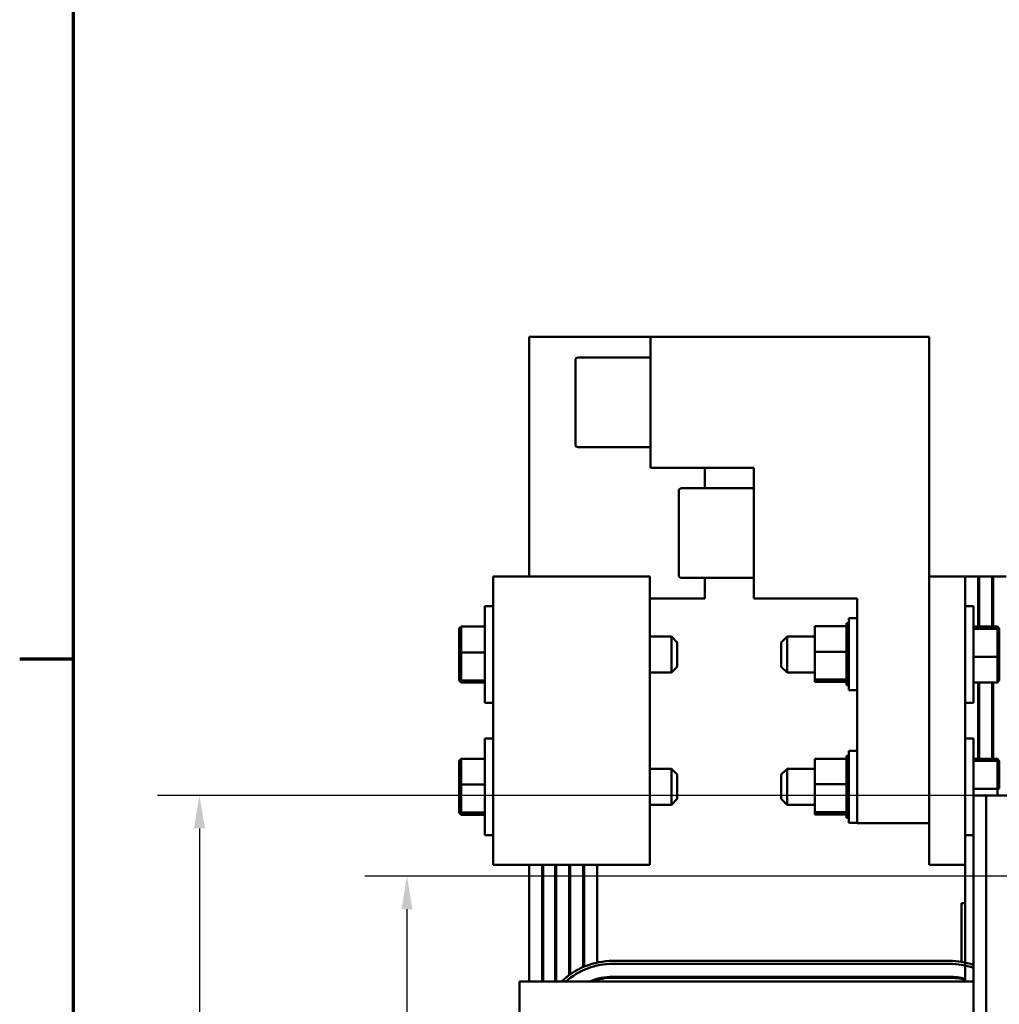
# Model space of a CAD drawing. Units: inches. Extents: x 0.05 to 2.15, y 0.02 to 1.67.
# Drawn here: x 0.06 to 0.35, y 0.32 to 0.62 of the extents above; entities that cross this region are included whole.
import ezdxf

# ---------------------------------------------------------------- set-up
doc = ezdxf.new("R2010")
doc.units = ezdxf.units.IN
doc.header["$LTSCALE"] = 0.1
doc.header["$MEASUREMENT"] = 0
doc.layers.get('0').update_dxf_attribs({"lineweight": 25})
for name, color, linetype, lineweight in [('Border (ANSI)', 7, 'Continuous', 70), ('Dimension (ANSI)', 7, 'Continuous', 25), ('Visible (ANSI)', 7, 'Continuous', 50)]:
    doc.layers.add(name, color=color, linetype=linetype, lineweight=lineweight)
doc.styles.add('Note Text (ANSI)', font='tahoma.ttf')
doc.dimstyles.new('Default (ANSI)', dxfattribs={"dimscale": 0.1, "dimtxt": 0.1200000047683716, "dimasz": 0.0984251946210861, "dimexe": 0.125, "dimexo": 0.0625, "dimgap": 0.031496062992126, "dimtad": 0, "dimtih": 1, "dimtoh": 1, "dimrnd": 1e-08, "dimzin": 0, "dimdsep": 46, "dimtxsty": 'Note Text (ANSI)', "dimcen": 0.09, "dimdle": 0.3937007874015748, "dimclrd": 256, "dimclre": 256, "dimclrt": 256, "dimadec": 0, "dimazin": 1, "dimtfac": 1, "dimtofl": 0, "dimtmove": 0, "dimatfit": 3, "dimfxl": 1, "dimtolj": 1, "dimtzin": 4, "dimlwd": -1, "dimlwe": -1, "dimarcsym": 0})

# ---------------------------------------------------------------- blocks, each defined once
blk = doc.blocks.new('Borders Default Border')
at = {"layer": 'Border (ANSI)'}
blk.add_line((0.74999998873613, 4.250000030036986), (0.5900000024029591, 4.250000030036986), dxfattribs=at)
at = {"layer": 'Border (ANSI)', "flags": 128}
blk.add_lwpolyline([(0.74999998873613, 0.4999999924907534), (0.74999998873613, 16.49999993992603), (21.24999939926027, 16.49999993992603), (21.24999939926027, 0.4999999924907534), (0.74999998873613, 0.4999999924907534)], dxfattribs=at)
blk = doc.blocks.new('*D32')
at = {"layer": 'Defpoints', "color": 0, "transparency": 16777216}
for p in [(0.3500938485975316, 0.3845141873675848), (0.1124153158549469, 0.0917964607708442), (0.3500938485975351, 0.0917964607708443)]:
    blk.add_point(p, dxfattribs=at)
at = {"layer": 'Dimension (ANSI)', "transparency": 16777216}
for p, q in [((0.3438438485975316, 0.3845141873675848), (0.0999153158549469, 0.3845141873675848)), ((0.1124153158549468, 0.3746716679054761), (0.1124153158549468, 0.2475547626784712)), ((0.1124153158549469, 0.1016389802329528), (0.1124153158549468, 0.2287558854599511)), ((0.3438438485975351, 0.0917964607708443), (0.0999153158549469, 0.0917964607708442))]:
    blk.add_line(p, q, dxfattribs=at)
for points in [[(0.1107748959445954, 0.3746716679054761), (0.1140557357652983, 0.3746716679054761), (0.1124153158549468, 0.3845141873675848)], [(0.1107748959445954, 0.1016389802329528), (0.1140557357652983, 0.1016389802329528), (0.1124153158549469, 0.0917964607708442)]]:
    blk.add_solid(points, dxfattribs=at)
at = {"layer": 'Dimension (ANSI)', "transparency": 16777216, "insert": (0.0932386866070321, 0.2444051563792585), "char_height": 0.0120000004768372, "attachment_point": 1, "style": 'Note Text (ANSI)'}
blk.add_mtext('\\A1;10.25', dxfattribs=at)
blk = doc.blocks.new('*D34')
at = {"layer": 'Defpoints', "color": 0, "transparency": 16777216}
for p in [(0.3674367057403889, 0.3605107464851303), (0.1740881949222033, 0.1159393185610265), (0.3674367057403918, 0.1159393185610266)]:
    blk.add_point(p, dxfattribs=at)
at = {"layer": 'Dimension (ANSI)', "transparency": 16777216}
for p, q in [((0.3611867057403889, 0.3605107464851303), (0.1615881949222032, 0.3605107464851303)), ((0.1740881949222032, 0.3506682270230218), (0.1740881949222033, 0.2476486484333446)), ((0.1740881949222033, 0.1257818380231352), (0.1740881949222033, 0.2288014166128125)), ((0.3611867057403919, 0.1159393185610266), (0.1615881949222033, 0.1159393185610265))]:
    blk.add_line(p, q, dxfattribs=at)
for points in [[(0.1724477750118518, 0.3506682270230218), (0.1757286148325547, 0.3506682270230218), (0.1740881949222032, 0.3605107464851303)], [(0.1724477750118518, 0.1257818380231352), (0.1757286148325547, 0.1257818380231352), (0.1740881949222033, 0.1159393185610265)]]:
    blk.add_solid(points, dxfattribs=at)
at = {"layer": 'Dimension (ANSI)', "transparency": 16777216, "insert": (0.1586429291295457, 0.2444990421341319), "char_height": 0.0120000004768372, "attachment_point": 1, "style": 'Note Text (ANSI)'}
blk.add_mtext('\\A1;8.56', dxfattribs=at)

msp = doc.modelspace()

# ---------------------------------------------------------------- linework, layer by layer
at = {"layer": 'Visible (ANSI)'}
for p, q in [((0.2464367057392349, 0.5207964607709576), (0.2104367057403822, 0.5207964607709576)), ((0.2104367057403822, 0.5207964607709576), (0.2104367057403821, 0.4495821750566725)), ((0.2464367057393705, 0.481939317913391), (0.246436705739235, 0.5207964607705338)), ((0.246436705739235, 0.5207964607705338), (0.3292938485963779, 0.5207964607708226)), ((0.3292938485963779, 0.5207964607708226), (0.3292938485966262, 0.4495821750565558)), ((0.224150991453632, 0.4888821750561763), (0.2241509914535449, 0.5138536036276049)), ((0.2464367057392562, 0.5147107464848255), (0.2250081343106848, 0.5147107464847507)), ((0.2464367057393493, 0.4880250321991113), (0.2250081343107779, 0.4880250321990365)), ((0.2464367057393705, 0.481939317913391), (0.2771509914536563, 0.481939317913498)), ((0.2625795628832392, 0.4758536036278171), (0.2625795628832392, 0.4819393179138148)), ((0.2771509914536563, 0.481939317913498), (0.2771509914537918, 0.443082175056355)), ((0.2548652771680532, 0.4500250321991405), (0.2548652771679662, 0.4749964607705692)), ((0.2771509914536774, 0.4758536036277896), (0.2557224200251061, 0.4758536036277149)), ((0.2158652771689537, 0.4495821750566507), (0.1997224200260966, 0.4495821750566556)), ((0.1997224200260965, 0.3638678893423699), (0.1997224200260966, 0.4495821750566556)), ((0.2158652771689537, 0.4495821750566508), (0.2462938485975251, 0.4495821750566507)), ((0.2462938485975251, 0.4495821750566507), (0.246293848597525, 0.363867889342365)), ((0.2771509914537706, 0.4491678893420753), (0.2557224200251991, 0.4491678893420006)), ((0.2625795628832391, 0.443082175056672), (0.2625795628832391, 0.4491678893421028)), ((0.3292938485966309, 0.4495821750565557), (0.3400081343109167, 0.4495821750565924)), ((0.3292938485966309, 0.4495821750565557), (0.3292938485969233, 0.36386788934227)), ((0.3400081343114549, 0.449582175056619), (0.3438652771685975, 0.449582175056619)), ((0.3400081343112089, 0.3638678893423066), (0.3400081343109167, 0.4495821750565924)), ((0.3438652771689105, 0.4346875859955921), (0.3438652771685975, 0.449582175056619)), ((0.3438652771685975, 0.4495821750566445), (0.3441509914543121, 0.4495821750566457)), ((0.3441509914546781, 0.434687585995594), (0.344150991454312, 0.4495821750566189)), ((0.344150991454312, 0.449582175056619), (0.3480081343114549, 0.449582175056619)), ((0.3480081343114549, 0.449582175056619), (0.3480081343115054, 0.4346875859956204)), ((0.3480081343114549, 0.4495821750566588), (0.3482938485971693, 0.4495821750566599)), ((0.3482938485975463, 0.4346875859956223), (0.3482938485971693, 0.449582175056619)), ((0.3482938485971693, 0.449582175056619), (0.352150991454312, 0.449582175056619)), ((0.2462938485975251, 0.443082175056672), (0.2625795628832391, 0.443082175056672)), ((0.2771509914537918, 0.443082175056355), (0.3078652771680775, 0.4430821750564621)), ((0.3078652771680775, 0.4430821750564621), (0.3078652771683107, 0.3762250321993192)), ((0.1972652771689537, 0.4407536036281112), (0.1972652771689536, 0.4119821750566828)), ((0.1972652771689536, 0.4407536036281112), (0.1997224200260965, 0.4407536036281112)), ((0.3424652771680406, 0.440753603630463), (0.3400081343108978, 0.4407536036304462)), ((0.3424652771682368, 0.4119821750590344), (0.3424652771680406, 0.440753603630463)), ((0.30543670573971, 0.4157964607681622), (0.3054367057394175, 0.4372250321967335)), ((0.307865277167989, 0.4372250321967666), (0.3054367057394175, 0.4372250321967335)), ((0.1896081343118107, 0.434095436765394), (0.1901795628832393, 0.4346875859932099)), ((0.1896081343118107, 0.434095436765394), (0.1896081343118107, 0.4269418700952376)), ((0.1901795628832394, 0.426985853294689), (0.1901795628832394, 0.4346875859932099)), ((0.1972652771689536, 0.4346875859932099), (0.1901795628832393, 0.4346875859932099)), ((0.2952938485965937, 0.4347746652208961), (0.3046938485965938, 0.4347746652210243)), ((0.2952938485965937, 0.4347746652208961), (0.2952938485966967, 0.4272305247002734)), ((0.3046938485965805, 0.4357409268125409), (0.3046938485965822, 0.4356217200878179)), ((0.3046938485965806, 0.4357409268125409), (0.3054367057394377, 0.435740926812551)), ((0.3046938485965824, 0.4356070317599264), (0.3046938485965822, 0.4356217200878174)), ((0.3046938485965822, 0.4356217200878174), (0.3054367057394394, 0.4356217200878275)), ((0.3046938485965824, 0.4356070317599264), (0.3046938485965885, 0.4351549306413089)), ((0.3046938485965824, 0.4356070317599264), (0.3054367057394395, 0.4356070317599365)), ((0.304693848596589, 0.4351235715653533), (0.3046938485965885, 0.4351549306413087)), ((0.3046938485965886, 0.4351549306413088), (0.3054367057394458, 0.4351549306413187)), ((0.304693848596589, 0.4351235715653533), (0.3046938485965938, 0.4347746652210246)), ((0.304693848596589, 0.4351235715653533), (0.3054367057394462, 0.4351235715653634)), ((0.3046938485965995, 0.4343559500452889), (0.3046938485965938, 0.4347746652210243)), ((0.3046938485966001, 0.434309125332972), (0.3046938485965995, 0.4343559500452887)), ((0.3046938485965995, 0.4343559500452887), (0.3054367057394566, 0.434355950045299)), ((0.3046938485966002, 0.4343091253329721), (0.3046938485966145, 0.4332554826759898)), ((0.3046938485966002, 0.4343091253329721), (0.3054367057394573, 0.434309125332982)), ((0.342465277168082, 0.434687585995564), (0.3495509914537962, 0.4346875859956124)), ((0.3424652771680861, 0.4340696220432667), (0.3495509914538005, 0.4340696220433149)), ((0.3501224200252288, 0.4340954367678004), (0.3495509914537962, 0.4346875859956124)), ((0.3495509914537962, 0.4346875859956124), (0.3495509914538005, 0.4340696220433149)), ((0.3501224200252327, 0.4335214560149546), (0.3495509914538005, 0.4340696220433149)), ((0.3495509914538005, 0.4340696220433149), (0.3495509914538573, 0.4257499253924996)), ((0.3501224200252327, 0.4335214560149546), (0.3501224200252288, 0.4340954367678004)), ((0.3501224200252855, 0.4257939085919552), (0.3501224200252328, 0.4335214560149546)), ((0.2462938485975251, 0.4317250321995397), (0.252693848597525, 0.4317250321995397)), ((0.2526938485975251, 0.4210107464852542), (0.2526938485975251, 0.4317250321995397)), ((0.2544081343118107, 0.4300107464852541), (0.252693848597525, 0.4317250321995397)), ((0.2853224200252568, 0.430010746487216), (0.2870367057395307, 0.4317250322015135)), ((0.2870367057395307, 0.4317250322015135), (0.2870367057396038, 0.4210107464872277)), ((0.2952938485966353, 0.4317250322015698), (0.2870367057395307, 0.4317250322015135)), ((0.3046938485966153, 0.4331949917747456), (0.3046938485966145, 0.4332554826759893)), ((0.3046938485966145, 0.4332554826759893), (0.3054367057394716, 0.4332554826759995)), ((0.3046938485966153, 0.4331949917747456), (0.3046938485966331, 0.4318958188772637)), ((0.3046938485966153, 0.4331949917747457), (0.3054367057394725, 0.4331949917747558)), ((0.3046938485966341, 0.431823986418504), (0.3046938485966331, 0.4318958188772635)), ((0.3046938485966331, 0.4318958188772636), (0.3054367057394902, 0.4318958188772736)), ((0.3046938485966339, 0.431823986418504), (0.3046938485966544, 0.4303292097663879)), ((0.3046938485966339, 0.431823986418504), (0.3054367057394911, 0.4318239864185143)), ((0.3046938485966555, 0.4302487962312185), (0.3046938485966544, 0.4303292097663876)), ((0.3046938485966544, 0.4303292097663877), (0.3054367057395116, 0.4303292097663979)), ((0.2544081343118108, 0.4300107464852541), (0.2544081343118108, 0.4227250321995398)), ((0.2853224200253064, 0.4227250322015017), (0.2853224200252567, 0.430010746487216)), ((0.3046938485966555, 0.4302487962312186), (0.3046938485966778, 0.4286158592529289)), ((0.3046938485966555, 0.4302487962312186), (0.3054367057395127, 0.4302487962312287)), ((0.304693848596679, 0.42852995488841), (0.3046938485966778, 0.4286158592529288)), ((0.3046938485966778, 0.4286158592529288), (0.305436705739535, 0.4286158592529389)), ((0.304693848596679, 0.42852995488841), (0.3046938485966836, 0.4281930707210915)), ((0.304693848596679, 0.42852995488841), (0.305436705739536, 0.4285299548884202)), ((0.3046938485966967, 0.4272305247004017), (0.3046938485966836, 0.4281930707210915)), ((0.1896081343118108, 0.4269418700952376), (0.1901795628832394, 0.426985853294689)), ((0.1896081343118108, 0.4269418700952376), (0.1896081343118108, 0.4192143226722405)), ((0.1901795628832394, 0.4186661566438761), (0.1901795628832394, 0.426985853294689)), ((0.1972652771689536, 0.426985853294689), (0.1901795628832394, 0.426985853294689)), ((0.2952938485966967, 0.4272305247002734), (0.3046938485966967, 0.4272305247004017)), ((0.2952938485966967, 0.4272305247002734), (0.2952938485968095, 0.4189666059616869)), ((0.3046938485967019, 0.4268460529219204), (0.3046938485966967, 0.4272305247004017)), ((0.3046938485967019, 0.4268460529219204), (0.3046938485967023, 0.4268216104362607)), ((0.3046938485967035, 0.4267335164989449), (0.3046938485967023, 0.4268216104362605)), ((0.3046938485967023, 0.4268216104362607), (0.3054367057395594, 0.4268216104362707)), ((0.3046938485967035, 0.426733516498945), (0.3046938485967046, 0.4266559353348224)), ((0.3046938485967035, 0.4267335164989449), (0.3054367057395606, 0.4267335164989551)), ((0.3046938485967182, 0.4256559944344163), (0.3046938485967046, 0.4266559353348224)), ((0.3046938485967181, 0.4256559944344163), (0.3046938485967269, 0.4250154152921815)), ((0.3046938485967281, 0.4249285171826764), (0.3046938485967269, 0.4250154152921814)), ((0.3046938485967269, 0.4250154152921815), (0.3054367057395841, 0.4250154152921917)), ((0.3046938485967281, 0.4249285171826765), (0.3046938485967508, 0.4232666848871525)), ((0.3046938485967281, 0.4249285171826764), (0.3054367057395853, 0.4249285171826866)), ((0.3424652771681429, 0.4257499253924512), (0.3495509914538571, 0.4257499253924996)), ((0.3501224200252855, 0.4257939085919552), (0.3495509914538573, 0.4257499253924996)), ((0.3495509914538571, 0.4257499253924996), (0.3495509914539098, 0.4180481926939816)), ((0.3501224200253343, 0.4186403419218017), (0.3501224200252855, 0.4257939085919553)), ((0.2544081343118107, 0.4227250321995398), (0.252693848597525, 0.4210107464852542)), ((0.2853224200253064, 0.4227250322015017), (0.2870367057396039, 0.4210107464872276)), ((0.3046938485967519, 0.4231843220510733), (0.3046938485967508, 0.4232666848871525)), ((0.3046938485967508, 0.4232666848871526), (0.3054367057396079, 0.4232666848871629)), ((0.3046938485967519, 0.4231843220510737), (0.3046938485967729, 0.4216426219499398)), ((0.3046938485967519, 0.4231843220510733), (0.3054367057396091, 0.4231843220510835)), ((0.304693848596774, 0.4215679595448873), (0.3046938485967729, 0.4216426219499398)), ((0.3046938485967729, 0.4216426219499398), (0.3054367057396301, 0.42164262194995)), ((0.304693848596774, 0.4215679595448875), (0.3046938485967925, 0.4202056383084354)), ((0.304693848596774, 0.4215679595448873), (0.3054367057396312, 0.4215679595448973)), ((0.1896081343118108, 0.4192143226722405), (0.1901795628832394, 0.4186661566438761)), ((0.1896081343118108, 0.4192143226722405), (0.1896081343118108, 0.4186403419193999)), ((0.1896081343118108, 0.4186403419193999), (0.1901795628832394, 0.4180481926915842)), ((0.1901795628832394, 0.4180481926915842), (0.1901795628832394, 0.4186661566438761)), ((0.1972652771689536, 0.4186661566438761), (0.1901795628832394, 0.4186661566438761)), ((0.2462938485975251, 0.421010746485254), (0.252693848597525, 0.421010746485254)), ((0.2952938485967815, 0.421010746487284), (0.2870367057396039, 0.4210107464872276)), ((0.2952938485968095, 0.4189666059616869), (0.3046938485968095, 0.4189666059618152)), ((0.2952938485968095, 0.4189666059616869), (0.2952938485968193, 0.4182468277437229)), ((0.3046938485967935, 0.4201415455687643), (0.3046938485967926, 0.4202056383084354)), ((0.3046938485967926, 0.4202056383084354), (0.3054367057396497, 0.4202056383084454)), ((0.3046938485967935, 0.4201415455687644), (0.3054367057396506, 0.4201415455687746)), ((0.3046938485968067, 0.419171643536757), (0.3046938485967935, 0.4201415455687647)), ((0.3046938485968067, 0.419171643536757), (0.3046938485968089, 0.4190109564381122)), ((0.3046938485968096, 0.4189598964118649), (0.3046938485968089, 0.4190109564381122)), ((0.3046938485968089, 0.4190109564381122), (0.305436705739666, 0.4190109564381224)), ((0.3046938485968096, 0.418959896411865), (0.3054367057396667, 0.4189598964118752)), ((0.304693848596811, 0.4188574496876722), (0.3046938485968096, 0.418959896411865)), ((0.304693848596811, 0.4188574496876722), (0.3046938485968212, 0.4181044872932619)), ((0.3501224200253343, 0.4186403419218017), (0.3495509914539098, 0.4180481926939816)), ((0.1972652771689536, 0.4180481926915842), (0.1901795628832394, 0.4180481926915842)), ((0.2952938485968193, 0.4182468277437229), (0.3046938485968193, 0.4182468277438514)), ((0.3046938485968218, 0.4180684221886122), (0.3046938485968212, 0.4181044872932618)), ((0.3046938485968212, 0.4181044872932619), (0.3054367057396784, 0.4181044872932721)), ((0.3046938485968218, 0.4180684221886127), (0.3046938485968292, 0.4175210659747671)), ((0.3046938485968218, 0.4180684221886122), (0.3054367057396789, 0.4180684221886223)), ((0.3046938485968295, 0.4175013817534611), (0.3046938485968292, 0.4175210659747672)), ((0.3046938485968292, 0.4175210659747672), (0.3054367057396864, 0.4175210659747772)), ((0.3046938485968295, 0.4175013817534615), (0.3046938485968325, 0.4172831130367112)), ((0.3046938485968295, 0.4175013817534611), (0.3054367057396866, 0.4175013817534712)), ((0.3046938485968325, 0.4172805661523346), (0.3046938485968325, 0.4172831130367112)), ((0.3046938485968325, 0.4172831130367112), (0.3054367057396896, 0.4172831130367213)), ((0.3046938485968325, 0.4172805661523346), (0.3054367057396897, 0.4172805661523448)), ((0.3078652771682814, 0.4157964607681954), (0.30543670573971, 0.4157964607681622)), ((0.3424652771681954, 0.4180481926939334), (0.3495509914539098, 0.4180481926939816)), ((0.3438652771689104, 0.3954018717093173), (0.3438652771689105, 0.418048192693964)), ((0.3441509914546781, 0.3954018717093193), (0.3441509914546781, 0.4180481926939658)), ((0.3480081343115618, 0.4180481926939922), (0.3480081343116385, 0.3954018717093457)), ((0.3482938485975462, 0.3954018717093475), (0.3482938485975462, 0.4180481926939942)), ((0.1972652771689536, 0.4119821750566828), (0.1997224200260965, 0.4119821750566828)), ((0.3424652771682369, 0.4119821750590344), (0.340008134311094, 0.4119821750590177)), ((0.1972652771689536, 0.4014678893423972), (0.1972652771689536, 0.3726964607709684)), ((0.1972652771689536, 0.4014678893423972), (0.1997224200260965, 0.4014678893423972)), ((0.3424652771681745, 0.4014678893441883), (0.3400081343110317, 0.4014678893441716)), ((0.3424652771682902, 0.3845141873676101), (0.3424652771681745, 0.4014678893441883)), ((0.1896081343118108, 0.3948097224796798), (0.1901795628832393, 0.3954018717074956)), ((0.1901795628832393, 0.3877001390089747), (0.1901795628832393, 0.3954018717074956)), ((0.1972652771689536, 0.3954018717074956), (0.1901795628832393, 0.3954018717074957)), ((0.2952938485967314, 0.3953460937923244), (0.3046938485967314, 0.3953460937924526)), ((0.2952938485967314, 0.3953460937923244), (0.2952938485968344, 0.3878019532717016)), ((0.3046938485967182, 0.3963123553839692), (0.3046938485967198, 0.3961931486592462)), ((0.3046938485967183, 0.3963123553839692), (0.3054367057395754, 0.3963123553839793)), ((0.3046938485967201, 0.3961784603313546), (0.3046938485967199, 0.3961931486592456)), ((0.3046938485967199, 0.3961931486592456), (0.305436705739577, 0.3961931486592559)), ((0.3046938485967201, 0.3961784603313546), (0.3046938485967262, 0.3957263592127373)), ((0.3046938485967201, 0.3961784603313546), (0.3054367057395772, 0.3961784603313647)), ((0.3046938485967266, 0.3956950001367816), (0.3046938485967262, 0.3957263592127369)), ((0.3046938485967263, 0.3957263592127369), (0.3054367057395834, 0.3957263592127469)), ((0.3046938485967266, 0.3956950001367816), (0.3046938485967314, 0.3953460937924528)), ((0.3046938485967266, 0.3956950001367816), (0.3054367057395838, 0.3956950001367917)), ((0.3046938485967372, 0.3949273786167172), (0.3046938485967314, 0.3953460937924526)), ((0.3054367057398475, 0.3763678893395905), (0.3054367057395551, 0.3977964607681619)), ((0.3078652771681266, 0.397796460768195), (0.3054367057395551, 0.3977964607681619)), ((0.3424652771682159, 0.3954018717092893), (0.3495509914539303, 0.3954018717093376)), ((0.3501224200253628, 0.3948097224815255), (0.3495509914539303, 0.3954018717093376)), ((0.3495509914539303, 0.3954018717093376), (0.3495509914539344, 0.3947839077570401)), ((0.1896081343118108, 0.3948097224796798), (0.1896081343118108, 0.3876561558095233)), ((0.2462938485975251, 0.3924393179138255), (0.252693848597525, 0.3924393179138255)), ((0.252693848597525, 0.3817250321995398), (0.252693848597525, 0.3924393179138255)), ((0.2544081343118107, 0.3907250321995398), (0.252693848597525, 0.3924393179138255)), ((0.2853224200253908, 0.3907250322009412), (0.2870367057396647, 0.3924393179152386)), ((0.2870367057396647, 0.3924393179152386), (0.2870367057397378, 0.3817250322009529)), ((0.2952938485967711, 0.3924393179152949), (0.2870367057396647, 0.3924393179152386)), ((0.3046938485967377, 0.3948805539044002), (0.3046938485967372, 0.394927378616717)), ((0.3046938485967372, 0.394927378616717), (0.3054367057395943, 0.3949273786167271)), ((0.3046938485967378, 0.3948805539044002), (0.3046938485967522, 0.3938269112474181)), ((0.3046938485967378, 0.3948805539044002), (0.305436705739595, 0.3948805539044103)), ((0.304693848596753, 0.3937664203461739), (0.3046938485967522, 0.3938269112474176)), ((0.3046938485967522, 0.3938269112474176), (0.3054367057396093, 0.3938269112474278)), ((0.304693848596753, 0.3937664203461739), (0.3046938485967707, 0.3924672474486921)), ((0.304693848596753, 0.3937664203461739), (0.3054367057396101, 0.3937664203461841)), ((0.3046938485967717, 0.3923954149899322), (0.3046938485967707, 0.3924672474486916)), ((0.3046938485967707, 0.3924672474486917), (0.3054367057396279, 0.3924672474487018)), ((0.3046938485967717, 0.3923954149899322), (0.3046938485967921, 0.3909006383378161)), ((0.3046938485967717, 0.3923954149899322), (0.3054367057396288, 0.3923954149899424)), ((0.3424652771682202, 0.3947839077569918), (0.3495509914539344, 0.3947839077570401)), ((0.3501224200253667, 0.3942357417286798), (0.3495509914539344, 0.3947839077570401)), ((0.3495509914539344, 0.3947839077570401), (0.3495509914539912, 0.3864642111062248)), ((0.3501224200253667, 0.3942357417286798), (0.3501224200253628, 0.3948097224815255)), ((0.3501224200254195, 0.3865081943056805), (0.3501224200253668, 0.3942357417286798)), ((0.2544081343118107, 0.3907250321995398), (0.2544081343118107, 0.3834393179138255)), ((0.2853224200254405, 0.3834393179152269), (0.2853224200253907, 0.3907250322009412)), ((0.3046938485967932, 0.3908202248026468), (0.3046938485967921, 0.3909006383378159)), ((0.3046938485967921, 0.3909006383378161), (0.3054367057396492, 0.3909006383378261)), ((0.3046938485967932, 0.3908202248026468), (0.3046938485968154, 0.3891872878243571)), ((0.3046938485967932, 0.3908202248026468), (0.3054367057396503, 0.3908202248026571)), ((0.1896081343118107, 0.3876561558095233), (0.1901795628832393, 0.3877001390089747)), ((0.1896081343118107, 0.3876561558095233), (0.1896081343118107, 0.3799286083865262)), ((0.1901795628832393, 0.3793804423581617), (0.1901795628832393, 0.3877001390089747)), ((0.1972652771689536, 0.3877001390089747), (0.1901795628832393, 0.3877001390089747)), ((0.2952938485968344, 0.3878019532717016), (0.3046938485968344, 0.3878019532718299)), ((0.2952938485968344, 0.3878019532717016), (0.295293848596947, 0.3795380345331151)), ((0.3046938485968166, 0.3891013834598382), (0.3046938485968154, 0.3891872878243569)), ((0.3046938485968154, 0.3891872878243569), (0.3054367057396726, 0.3891872878243671)), ((0.3046938485968166, 0.3891013834598382), (0.3046938485968212, 0.3887644992925198)), ((0.3046938485968166, 0.3891013834598382), (0.3054367057396737, 0.3891013834598484)), ((0.3046938485968344, 0.3878019532718299), (0.3046938485968212, 0.3887644992925198)), ((0.3046938485968396, 0.3874174814933486), (0.3046938485968344, 0.3878019532718299)), ((0.3046938485968396, 0.3874174814933486), (0.30469384859684, 0.3873930390076889)), ((0.3046938485968412, 0.3873049450703732), (0.30469384859684, 0.3873930390076888)), ((0.30469384859684, 0.3873930390076889), (0.3054367057396971, 0.3873930390076989)), ((0.3046938485968412, 0.3873049450703733), (0.3046938485968422, 0.3872273639062506)), ((0.3046938485968412, 0.3873049450703732), (0.3054367057396983, 0.3873049450703833)), ((0.3046938485968559, 0.3862274230058444), (0.3046938485968422, 0.3872273639062506)), ((0.342465277168277, 0.3864642111061764), (0.3495509914539912, 0.3864642111062248)), ((0.3501224200254195, 0.3865081943056805), (0.3495509914539912, 0.3864642111062248)), ((0.3495509914539912, 0.3864642111062248), (0.3495509914540045, 0.3845141873676114)), ((0.3046938485968558, 0.3862274230058444), (0.3046938485968646, 0.3855868438636098)), ((0.3046938485968658, 0.3854999457541047), (0.3046938485968646, 0.3855868438636097)), ((0.3046938485968646, 0.3855868438636098), (0.3054367057397218, 0.3855868438636198)), ((0.3046938485968658, 0.3854999457541048), (0.3046938485968885, 0.3838381134585809)), ((0.3046938485968658, 0.3854999457541047), (0.3054367057397229, 0.3854999457541148)), ((0.3046938485968896, 0.3837557506225016), (0.3046938485968885, 0.3838381134585808)), ((0.3046938485968885, 0.3838381134585809), (0.3054367057397456, 0.383838113458591)), ((0.3046938485968896, 0.3837557506225018), (0.3046938485969106, 0.3822140505213681)), ((0.3046938485968896, 0.3837557506225016), (0.3054367057397468, 0.3837557506225118)), ((0.3424367057403921, 0.0917964607708411), (0.3424367057403886, 0.3845141873675815)), ((0.3424367057403886, 0.3845141873675815), (0.3462652771689601, 0.3845141873675815)), ((0.3462652771689601, 0.3845141873675815), (0.3462652771689636, 0.0917964607708411)), ((0.3500938485975316, 0.3845141873675846), (0.3462652771689601, 0.3845141873675835)), ((0.3500938485975315, 0.3845141873675846), (0.3847795628832456, 0.3845141873675851)), ((0.2462938485975251, 0.3817250321995397), (0.252693848597525, 0.3817250321995397)), ((0.2544081343118107, 0.3834393179138255), (0.252693848597525, 0.3817250321995398)), ((0.2853224200254404, 0.3834393179152269), (0.2870367057397378, 0.3817250322009528)), ((0.2952938485969174, 0.3817250322010092), (0.2870367057397379, 0.3817250322009528)), ((0.3046938485969117, 0.3821393881163155), (0.3046938485969106, 0.3822140505213681)), ((0.3046938485969106, 0.3822140505213681), (0.3054367057397678, 0.3822140505213783)), ((0.3046938485969117, 0.3821393881163158), (0.3046938485969302, 0.3807770668798636)), ((0.3046938485969117, 0.3821393881163155), (0.3054367057397687, 0.3821393881163256)), ((0.3046938485969312, 0.3807129741401926), (0.3046938485969303, 0.3807770668798636)), ((0.3046938485969303, 0.3807770668798636), (0.3054367057397874, 0.3807770668798737)), ((0.3046938485969312, 0.3807129741401927), (0.3054367057397882, 0.3807129741402027)), ((0.3046938485969444, 0.3797430721081853), (0.3046938485969312, 0.3807129741401929)), ((0.1896081343118107, 0.3799286083865262), (0.1901795628832393, 0.3793804423581617)), ((0.1896081343118107, 0.3799286083865262), (0.1896081343118107, 0.3793546276336857)), ((0.1896081343118107, 0.3793546276336857), (0.1901795628832393, 0.3787624784058698)), ((0.1901795628832393, 0.3787624784058698), (0.1901795628832393, 0.3793804423581617)), ((0.1972652771689536, 0.3793804423581617), (0.1901795628832393, 0.3793804423581617)), ((0.1972652771689536, 0.3787624784058698), (0.1901795628832393, 0.3787624784058698)), ((0.295293848596947, 0.3795380345331151), (0.3046938485969472, 0.3795380345332433)), ((0.295293848596947, 0.3795380345331151), (0.2952938485969569, 0.3788182563151512)), ((0.2952938485969569, 0.3788182563151512), (0.304693848596957, 0.3788182563152795)), ((0.3046938485969444, 0.3797430721081853), (0.3046938485969465, 0.3795823850095405)), ((0.3046938485969473, 0.3795313249832932), (0.3046938485969465, 0.3795823850095405)), ((0.3046938485969465, 0.3795823850095405), (0.3054367057398037, 0.3795823850095506)), ((0.3046938485969472, 0.3795313249832933), (0.3054367057398044, 0.3795313249833033)), ((0.3046938485969486, 0.3794288782591005), (0.3046938485969472, 0.3795313249832933)), ((0.3046938485969486, 0.3794288782591005), (0.3046938485969589, 0.3786759158646902)), ((0.3046938485969594, 0.3786398507600404), (0.3046938485969589, 0.3786759158646901)), ((0.3046938485969589, 0.3786759158646902), (0.3054367057398161, 0.3786759158647003)), ((0.3046938485969594, 0.3786398507600409), (0.3046938485969668, 0.3780924945461953)), ((0.3046938485969594, 0.3786398507600404), (0.3054367057398166, 0.3786398507600506)), ((0.3046938485969671, 0.3780728103248893), (0.3046938485969668, 0.3780924945461954)), ((0.3046938485969669, 0.3780924945461954), (0.3054367057398241, 0.3780924945462055)), ((0.3046938485969671, 0.3780728103248898), (0.3046938485969701, 0.3778545416081394)), ((0.3046938485969671, 0.3780728103248893), (0.3054367057398243, 0.3780728103248995)), ((0.3046938485969702, 0.3778519947237628), (0.3046938485969701, 0.3778545416081394)), ((0.3046938485969701, 0.3778545416081394), (0.3054367057398273, 0.3778545416081496)), ((0.3046938485969702, 0.3778519947237628), (0.3054367057398273, 0.3778519947237731)), ((0.307865277168419, 0.3763678893396236), (0.3054367057398475, 0.3763678893395905)), ((0.3292938485968821, 0.376225032199394), (0.3078652771683107, 0.3762250321993192)), ((0.1972652771689536, 0.3726964607709684), (0.1997224200260965, 0.3726964607709684)), ((0.3424367057403888, 0.3726964607727594), (0.3400081343112279, 0.3726964607727429)), ((0.1997224200260965, 0.3638678893423699), (0.2158652771689536, 0.3638678893423651)), ((0.2104367057403821, 0.3638678893423682), (0.2104367057403821, 0.329153603628072)), ((0.2142938485975312, 0.3291536036280719), (0.2142938485975312, 0.3638678893423682)), ((0.2145795628832418, 0.3638678893423682), (0.2145795628832418, 0.329153603628072)), ((0.246293848597525, 0.363867889342365), (0.2158652771689536, 0.3638678893423651)), ((0.2181509914546758, 0.329153603628072), (0.2181509914546758, 0.3638678893423682)), ((0.2184367057403925, 0.3638678893423682), (0.2184367057403925, 0.329153603628072)), ((0.2222938485975352, 0.3310786174634694), (0.2222938485975352, 0.3638678893423681)), ((0.2225795628832496, 0.3638678893423682), (0.2225795628832496, 0.3312823945361418)), ((0.2264367057403924, 0.3334478673896717), (0.2264367057403923, 0.3638678893423681)), ((0.2267224200261067, 0.3335701834953856), (0.2267224200261067, 0.3638678893423681)), ((0.2305795628832495, 0.3347887979112393), (0.2305795628832495, 0.3638678893423681)), ((0.3292938485969233, 0.36386788934227), (0.3400081343112089, 0.3638678893423066)), ((0.3400081343118209, 0.3291536036280371), (0.3400081343118209, 0.363867889342337)), ((0.3388652771689639, 0.3524393179138375), (0.3388652771689639, 0.3350065444053377)), ((0.3400081343115891, 0.3524393179138375), (0.3388652771689639, 0.3524393179138375)), ((0.2352938486292583, 0.3352964607558004), (0.3352938486291789, 0.3352964607703839)), ((0.335293848629304, 0.3344393179132411), (0.2352938486294357, 0.3344393178986574)), ((0.2075795628832497, 0.3291536036279891), (0.2075795628832497, 0.3190792068624935)), ((0.3424367057403893, 0.3291536036279889), (0.2075795628832497, 0.3291536036279891)), ((0.2305795628832495, 0.3296355046479229), (0.2305795628832495, 0.3299324776143892)), ((0.3352938485971691, 0.3305821750566277), (0.2352938485971692, 0.3305821750566279)), ((0.2352938485971692, 0.3302964607709096), (0.3352938485971691, 0.3302964607709095)), ((0.3388652771689639, 0.3302123257372889), (0.3388652771689639, 0.3299203101913451))]:
    msp.add_line(p, q, dxfattribs=at)
for centre, radius, start, end in [((0.2250081343106878, 0.5138536036276078), 0.0008571428571429, 90.00000000019634, 180), ((0.2250081343107749, 0.4888821750561794), 0.0008571428571429, 180, 270.0000000001987), ((0.255722420025109, 0.4749964607705721), 0.0008571428571429, 90.00000000019634, 180), ((0.2557224200251962, 0.4500250321991436), 0.0008571428571429, 180, 270.0000000001987), ((0.2352938486324875, 0.3131536036129328), 0.0221428571428675, 90.00000000835588, 133.7320435797541), ((0.2352938486324875, 0.3131536036129328), 0.0212857142857247, 90.00000000821505, 131.2640715320012), ((0.335293848629258, 0.3131536036275165), 0.0221428571428675, 71.1809367177507, 90.00000000020503), ((0.335293848629258, 0.3131536036275165), 0.0212857142857247, 70.39276844672833, 89.9999999998767), ((0.2352938485971692, 0.313153603628046), 0.0174285714285818, 90, 113.3598376750986), ((0.2352938485971692, 0.313153603628046), 0.0171428571428635, 90, 111.0394697813732), ((0.3352938485971691, 0.313153603628046), 0.0174285714285818, 74.30646590078508, 89.99999999999976), ((0.3352938485971691, 0.313153603628046), 0.0171428571428635, 74.03798583715917, 90)]:
    msp.add_arc(centre, radius, start, end, dxfattribs=at)

# ---------------------------------------------------------------- block references
at = {"xscale": 0.1, "yscale": 0.1, "zscale": 0.1}
msp.add_blockref('Borders Default Border', (0, 0), dxfattribs=at)

# ---------------------------------------------------------------- dimensions: what is measured, and where the dimension line sits
at = {"layer": 'Dimension (ANSI)'}
for base, p1, p2, angle, picture, middle in [((0.1124153158549469, 0.0917964607708442), (0.3500938485975315, 0.3845141873675846), (0.3500938485975349, 0.0917964607708442), 270, '*D32', (0.1124153158549469, 0.2381553240692111)), ((0.1740881949222033, 0.1159393185610265), (0.3674367057403888, 0.3605107464851303), (0.3674367057403917, 0.1159393185610265), 90, '*D34', (0.1740881949222033, 0.2382250325230784))]:
    dim = msp.add_linear_dim(base=base, p1=p1, p2=p2, angle=angle, dimstyle='Default (ANSI)', override={"dimgap": 0.031496062992126, "dimdec": 2, "dimlfac": 35, "dimtol": 0, "dimlim": 0, "dimtp": 0, "dimtm": 0, "dimtdec": 2, "dimatfit": 1}, dxfattribs=at)
    dim.commit()
    dim.dimension.update_dxf_attribs({"geometry": picture, "text_midpoint": middle, "dimtype": 160})

doc.saveas('drawing.dxf')
